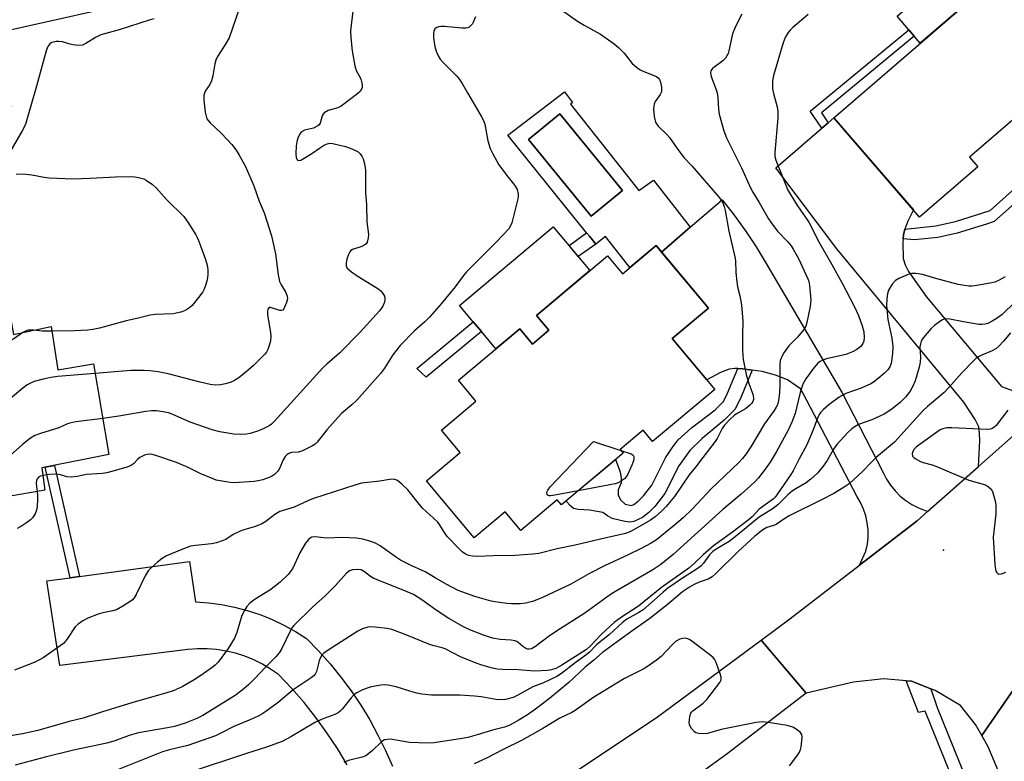
# Model space of a CAD drawing. Units: inches. Extents: x 1261762 to 1267762, y 489454 to 493455.
# Drawn here: x 1262320 to 1262607, y 492324 to 492540 of the extents above; entities that cross this region are included whole.
import ezdxf

# ---------------------------------------------------------------- set-up
doc = ezdxf.new("R2010")
doc.units = ezdxf.units.IN
doc.header["$MEASUREMENT"] = 0
for name, color, linetype in [('BLDG-Footprint', 5, 'Continuous'), ('CULTRL-Pad', 6, 'Continuous'), ('CULTRL-Swimming Pool in Ground', 4, 'Continuous'), ('ELEV-Spot Elevation', 7, 'Continuous'), ('TRANS-Driveway', 251, 'Continuous'), ('TRANS-Non Street Sidewalk', 7, 'Continuous'), ('TRANS-Road', 130, 'Continuous'), ('TRANS-Street Sidewalk', 7, 'Continuous'), ('Undefined', 1, 'Continuous')]:
    doc.layers.add(name, color=color, linetype=linetype)

msp = doc.modelspace()

# ---------------------------------------------------------------- linework, layer by layer
at = {"layer": 'BLDG-Footprint'}
for points, elevation in [([(1262635.72, 492524.72), (1262625.8, 492516.16), (1262621.71, 492520.9), (1262597.29, 492499.82), (1262599.72, 492497.02), (1262582.73, 492482.35), (1262557.72, 492511.33), (1262604.09, 492551.35), (1262602.27, 492553.46), (1262628.08, 492575.74), (1262652, 492548.02), (1262649.89, 492546.2), (1262653.44, 492542.09), (1262634.69, 492525.91)], 277.56), ([(1262301.53, 492506.66), (1262262.3, 492499.73), (1262261.84, 492500.19), (1262254.58, 492546.52), (1262317.45, 492557.58), (1262316.2, 492565.91), (1262354.71, 492572.69), (1262359.12, 492546.36), (1262313.82, 492536.15), (1262317.87, 492514.62), (1262300.32, 492511.27)], 294.9), ([(1262505.85, 492474.05), (1262521.15, 492455.8), (1262510.55, 492446.91), (1262522.95, 492432.12), (1262504.83, 492416.92), (1262502.08, 492420.21), (1262495.36, 492414.57), (1262496.23, 492413.52), (1262478.23, 492398.43), (1262477, 492399.89), (1262466.36, 492390.97), (1262461.86, 492396.34), (1262452.84, 492388.78), (1262438.86, 492405.45), (1262448.69, 492413.69), (1262443.22, 492420.21), (1262453.3, 492428.67), (1262448.19, 492434.76), (1262466.1, 492449.77), (1262469.81, 492445.34), (1262474.59, 492449.35), (1262470.95, 492453.69), (1262491.7, 492471.09), (1262496.08, 492465.86)], 283.63), ([(1262314.2, 492470.95), (1262318.43, 492448.14), (1262329.4, 492450.47), (1262331.32, 492437.77), (1262341.8, 492439.61), (1262346.23, 492413.11), (1262326.69, 492409.2), (1262327.58, 492402.71), (1262289.41, 492396.06), (1262280.88, 492443.69), (1262285.58, 492444.68), (1262281.75, 492464.73)], 286.55)]:
    msp.add_lwpolyline(points, close=True, dxfattribs=dict(at, elevation=elevation))
at = {"layer": 'CULTRL-Pad'}
for points in [[(1262604.09, 492551.35), (1262582.94, 492533.1), (1262581.16, 492535.17), (1262579.56, 492537.03), (1262576.17, 492540.96), (1262599.85, 492561.4), (1262604.81, 492555.65), (1262602.27, 492553.46)], [(1262470.95, 492453.69), (1262474.59, 492449.35), (1262469.81, 492445.34), (1262466.1, 492449.77), (1262459.14, 492443.93), (1262454.93, 492448.95), (1262452.54, 492451.8), (1262448.52, 492456.59), (1262475.87, 492479.52), (1262486.55, 492466.78)]]:
    msp.add_lwpolyline(points, close=True, dxfattribs=at)
for points in [[(1262480.86, 492515.28, 0), (1262500.79, 492490.1, 0), (1262505.1, 492493.13, 0), (1262515.83, 492479.4, 0), (1262507.43, 492472.17, 0), (1262505.85, 492474.05, 0), (1262498.25, 492467.68, 0), (1262491.07, 492476.7, 0), (1262488.32, 492474.46, 0), (1262486.44, 492476.77, 0), (1262485.6, 492477.81, 0), (1262462.57, 492506.31, 0), (1262479.16, 492518.92, 0), (1262481.49, 492515.81, 0)], [(1262496.05, 492490.16, 0), (1262477.76, 492512.48, 0), (1262468.61, 492504.97, 0), (1262486.91, 492482.66, 0)]]:
    msp.add_polyline3d(points, close=True, dxfattribs=at)
at = {"layer": 'CULTRL-Swimming Pool in Ground'}
msp.add_lwpolyline([(1262496.05, 492490.16), (1262486.91, 492482.66), (1262468.61, 492504.97), (1262477.76, 492512.48)], close=True, dxfattribs=at)
at = {"layer": 'ELEV-Spot Elevation'}
msp.add_point((1262589.7, 492385.2, 270.08), dxfattribs=at)
at = {"layer": 'TRANS-Driveway'}
msp.add_lwpolyline([(1262617.83, 492425.42), (1262599.91, 492409.58), (1262600.31, 492417.13), (1262600.24, 492419.37), (1262599.97, 492421.14), (1262598.93, 492423.35), (1262595.59, 492428.35), (1262558.58, 492473.07), (1262540.77, 492496.72), (1262554.16, 492508.27), (1262556.04, 492509.88), (1262557.72, 492511.33), (1262580.91, 492484.46), (1262579.29, 492481.14), (1262578.4, 492478.83), (1262578.06, 492477.19), (1262577.95, 492476.01), (1262577.85, 492474.87), (1262577.94, 492470.3), (1262578.47, 492468.46), (1262579.47, 492466.54), (1262584.63, 492459.24), (1262606.63, 492432.95), (1262613.28, 492430.54)], dxfattribs=at)
msp.add_lwpolyline([(1262585.16, 492396.55), (1262581.99, 492393.75), (1262565.23, 492380.85), (1262567.09, 492384.9), (1262567.5, 492386.94), (1262567.7, 492389.02), (1262567.68, 492391.11), (1262567.45, 492393.18), (1262567, 492395.22), (1262566.34, 492397.2), (1262565.49, 492399.11), (1262564.44, 492400.91), (1262548.66, 492431.13), (1262547.94, 492432.26), (1262544.15, 492434.86), (1262540.67, 492436.21), (1262536.76, 492437.3), (1262533.9, 492437.71), (1262531.05, 492438.13), (1262529.74, 492438.16), (1262528.79, 492438.18), (1262527.19, 492437.98), (1262524.61, 492436.99), (1262520.63, 492434.88), (1262510.55, 492446.91), (1262521.15, 492455.8), (1262507.43, 492472.17), (1262515.83, 492479.4), (1262525.12, 492487.41), (1262528.6, 492482.95), (1262531.9, 492478.37), (1262535.02, 492473.65), (1262537.95, 492468.82), (1262560.1, 492431.13), (1262572.14, 492407.83), (1262573.1, 492405.94), (1262574.25, 492404.16), (1262575.58, 492402.5), (1262577.07, 492401), (1262578.72, 492399.66), (1262580.5, 492398.5), (1262582.38, 492397.53), (1262584.36, 492396.77)], close=True, dxfattribs=at)
at = {"layer": 'TRANS-Non Street Sidewalk'}
for points in [[(1262556.04, 492509.88), (1262554.16, 492508.27), (1262550.83, 492513.25), (1262579.56, 492537.03), (1262581.16, 492535.17), (1262554.11, 492512.77)], [(1262676.42, 492476.58), (1262674.18, 492474.71), (1262640.05, 492512.62), (1262604.46, 492481.11), (1262602.21, 492480.33), (1262593.68, 492477.7), (1262588.09, 492476.41), (1262581.21, 492475.75), (1262577.95, 492476.01), (1262578.06, 492477.19), (1262578.4, 492478.83), (1262581.24, 492479.17), (1262587.47, 492479.78), (1262593.17, 492481.11), (1262601.19, 492483.59), (1262603.35, 492484.34), (1262637.76, 492515.16), (1262632.02, 492521.53), (1262634.24, 492523.44)], [(1262488.32, 492474.46), (1262483.11, 492470.89), (1262480.46, 492474.04), (1262485.6, 492477.81), (1262486.44, 492476.77)], [(1262454.93, 492448.95), (1262438.82, 492435.7), (1262436.05, 492438.24), (1262452.54, 492451.8)], [(1262533.9, 492437.71), (1262530.37, 492429.27), (1262528.82, 492426.25), (1262525.76, 492423.09), (1262519.28, 492417.79), (1262515.71, 492414.32), (1262512.47, 492409.8), (1262508.41, 492401.69), (1262505.5, 492397.97), (1262503.76, 492396.24), (1262501.88, 492394.73), (1262499.32, 492393.56), (1262498.15, 492393.42), (1262496.77, 492393.54), (1262493.02, 492394.49), (1262491.7, 492395.21), (1262490.3, 492396.19), (1262486.39, 492396.86), (1262483.12, 492397.11), (1262481.81, 492397.4), (1262480.98, 492398.04), (1262479.57, 492399.55), (1262494.03, 492411.67), (1262495.38, 492408.1), (1262495.68, 492406.16), (1262495.63, 492404.88), (1262494.83, 492402.77), (1262494.76, 492401.21), (1262495.58, 492399.75), (1262496.85, 492398.64), (1262498.66, 492398.22), (1262499.38, 492398.55), (1262500.67, 492399.53), (1262502.19, 492401.06), (1262504.58, 492404.12), (1262508.6, 492412.14), (1262510.53, 492415.04), (1262512.34, 492417.37), (1262516.21, 492420.92), (1262523.09, 492426.12), (1262525.52, 492428.61), (1262526.73, 492430.96), (1262529.74, 492438.16), (1262531.05, 492438.13)], [(1262337.65, 492377.55), (1262334.92, 492377.18), (1262327.68, 492409.4), (1262330.38, 492409.94)]]:
    msp.add_lwpolyline(points, close=True, dxfattribs=at)
at = {"layer": 'TRANS-Road'}
for points in [[(1262617.81, 492355.6), (1262600.9, 492331.1), (1262599.05, 492334.32), (1262594.65, 492339.85), (1262587.26, 492344.22), (1262585.99, 492344.72), (1262580.33, 492346.97), (1262578.85, 492347.1), (1262572.26, 492347.65), (1262563.49, 492346.7), (1262549.66, 492343.44), (1262536.49, 492358.96), (1262544.85, 492365.16), (1262565.23, 492380.85), (1262581.99, 492393.75), (1262585.16, 492396.55), (1262599.91, 492409.58), (1262617.83, 492425.42)], [(1262415.74, 492322.58), (1262412.9, 492327.32), (1262409.85, 492331.93), (1262406.6, 492336.41), (1262403.16, 492340.73), (1262399.53, 492344.9), (1262395.73, 492348.92), (1262393.43, 492350.53), (1262391.01, 492351.97), (1262388.49, 492353.22), (1262385.88, 492354.27), (1262383.19, 492355.13), (1262380.46, 492355.77), (1262377.67, 492356.21), (1262374.87, 492356.43), (1262372.06, 492356.44), (1262369.25, 492356.24), (1262331.96, 492351.53), (1262328.13, 492376.27), (1262334.92, 492377.18), (1262337.65, 492377.55), (1262369.77, 492381.85), (1262371.51, 492370.18), (1262375.34, 492369.88), (1262379.14, 492369.35), (1262382.91, 492368.59), (1262386.62, 492367.61), (1262390.26, 492366.4), (1262392.47, 492365.52), (1262393.83, 492364.98), (1262397.3, 492363.34), (1262400.67, 492361.5), (1262403.92, 492359.46), (1262407.42, 492355.85), (1262410.75, 492352.09), (1262413.92, 492348.19), (1262416.9, 492344.14), (1262419.71, 492339.97), (1262422.32, 492335.68), (1262424.74, 492331.28), (1262426.97, 492326.77), (1262428.99, 492322.17)], [(1262470.4, 492312.65), (1262505.91, 492336.27), (1262536.49, 492358.96), (1262549.66, 492343.44), (1262526.57, 492325.83), (1262519.14, 492320.35)], [(1262610.03, 492310.14), (1262606.46, 492319.11), (1262602.75, 492327.87), (1262600.9, 492331.1), (1262617.81, 492355.6)]]:
    msp.add_lwpolyline(points, dxfattribs=at)
at = {"layer": 'TRANS-Street Sidewalk'}
msp.add_lwpolyline([(1262610.31, 492275.12), (1262603.7, 492290.95), (1262598.93, 492302.39), (1262597.32, 492306.25), (1262584.32, 492338.24), (1262582.36, 492337.87), (1262578.85, 492347.1), (1262580.33, 492346.97), (1262585.99, 492344.72), (1262587.85, 492339.3), (1262600.7, 492307.65), (1262602.35, 492303.7), (1262607.3, 492291.84), (1262613.7, 492276.49)], dxfattribs=at)
at = {"layer": 'Undefined'}
for points, elevation in [([(1262476.63, 492544.03), (1262482.96, 492539.53), (1262484.84, 492538.38), (1262489.67, 492535.71), (1262493.63, 492532.92), (1262494.92, 492531.81), (1262496.53, 492530.22), (1262498.9, 492527.22), (1262500.11, 492526.1), (1262501.26, 492525.36), (1262502.24, 492524.83), (1262505.94, 492523.38), (1262506.56, 492522.92), (1262506.84, 492522.47), (1262507.11, 492521.69), (1262507.41, 492520.26), (1262507.48, 492519.42), (1262507.42, 492518.88), (1262507.09, 492518.16), (1262505.63, 492516.1), (1262505.28, 492515.3), (1262505.17, 492514.73), (1262505.15, 492513.85), (1262505.32, 492511.76), (1262505.45, 492510.88), (1262505.69, 492510.06), (1262505.97, 492509.58), (1262506.5, 492508.93), (1262508.98, 492506.49), (1262509.76, 492505.63), (1262512.02, 492502.38), (1262513.97, 492499.79), (1262516.29, 492497.28), (1262524.34, 492488.01), (1262525.12, 492486.87), (1262525.75, 492485.44), (1262526.02, 492484.32), (1262527.06, 492478.28), (1262528.84, 492470.82), (1262528.98, 492469.66), (1262529.09, 492466.17), (1262529.39, 492463.52), (1262529.62, 492462.06), (1262530.3, 492459.44), (1262530.82, 492456.74), (1262531.16, 492452.02), (1262531.06, 492447.91), (1262531.08, 492443.74), (1262531.12, 492441.96), (1262531.24, 492440.78), (1262532.18, 492436.41), (1262532.95, 492433.86), (1262534.11, 492430.71), (1262534.31, 492429.66), (1262534.29, 492429.15), (1262534.12, 492428.61), (1262533.77, 492428.05), (1262533.22, 492427.47), (1262531.93, 492426.46), (1262529.71, 492425.18), (1262528.77, 492424.55), (1262527.3, 492423.2), (1262525.72, 492421.56), (1262525.09, 492420.66), (1262523.63, 492417.78), (1262523.08, 492416.86), (1262519.46, 492412.23), (1262517.4, 492409.38), (1262515.54, 492407.19), (1262511.26, 492400.89), (1262508.76, 492397.97), (1262507.55, 492396.68), (1262505.6, 492394.95), (1262504.19, 492393.94), (1262499.02, 492390.98), (1262497.98, 492390.46), (1262496.9, 492390.07), (1262489.62, 492388.45), (1262482.22, 492386.67), (1262477.03, 492385.6), (1262471.67, 492384.24), (1262469.94, 492384.04), (1262464.67, 492383.69), (1262458.43, 492383.59), (1262453.71, 492383.39), (1262452.29, 492383.46), (1262451.23, 492383.66), (1262450.23, 492384.06), (1262449.31, 492384.68), (1262448.47, 492385.45), (1262444.95, 492389.22), (1262443.94, 492390.63), (1262442.66, 492392.7), (1262442.15, 492393.36), (1262440.98, 492394.53), (1262437.74, 492397.43), (1262436.82, 492398.51), (1262433.44, 492402.83), (1262431.74, 492404.43), (1262430.39, 492405.51), (1262429.67, 492405.85), (1262428.65, 492405.95), (1262425.23, 492405.32), (1262419.96, 492404.77), (1262417.99, 492404.2), (1262405.97, 492400.23), (1262404.25, 492399.55), (1262400.25, 492397.72), (1262396.12, 492396.46), (1262394.61, 492395.65), (1262392, 492393.61), (1262390.82, 492392.9), (1262389.02, 492392.12), (1262385.58, 492391.17), (1262384.5, 492390.76), (1262382.48, 492389.73), (1262380.32, 492388.36), (1262379.28, 492387.89), (1262377.62, 492387.38), (1262376.21, 492387.05), (1262371.48, 492386.56), (1262370.02, 492386.33), (1262368.05, 492385.64), (1262363.09, 492383.54), (1262361.82, 492382.76), (1262360.4, 492381.71), (1262358.69, 492380.16), (1262357.71, 492379.13), (1262356.83, 492377.68), (1262354.22, 492372.23), (1262353.62, 492371.26), (1262353.02, 492370.65), (1262350.28, 492368.84), (1262348.46, 492367.84), (1262347.35, 492367.5), (1262344.5, 492366.88), (1262343.1, 492366.49), (1262340.11, 492365.36), (1262338.6, 492364.57), (1262337.24, 492363.6), (1262336.43, 492362.83), (1262333.97, 492359.1), (1262332.99, 492358.02), (1262327.05, 492353.82), (1262326.04, 492353.23), (1262324.43, 492352.46), (1262318.75, 492350.15)], 282), ([(1262530.86, 492541.61), (1262529.06, 492537.95), (1262528.17, 492535.82), (1262527.08, 492530.9), (1262526.84, 492530.13), (1262526.51, 492529.41), (1262526.06, 492528.75), (1262525.33, 492527.96), (1262522.32, 492525.67), (1262521.83, 492525), (1262521.71, 492524.43), (1262521.96, 492523.38), (1262523.32, 492519.75), (1262523.67, 492518.62), (1262523.88, 492517.21), (1262524.08, 492513.82), (1262524.26, 492512.41), (1262525.6, 492507.55), (1262526.44, 492505.46), (1262530.78, 492496.75), (1262533.4, 492490.93), (1262534.04, 492489.67), (1262535.97, 492486.67), (1262538.66, 492481.85), (1262539.97, 492479.91), (1262541.23, 492478.3), (1262544.3, 492475.12), (1262545.23, 492473.96), (1262545.85, 492473.02), (1262547.42, 492470.31), (1262550.13, 492464.39), (1262550.42, 492463.56), (1262550.62, 492462.45), (1262550.98, 492458.19), (1262550.81, 492456.24), (1262549.87, 492451.65), (1262549.54, 492450.54), (1262548.97, 492449.55), (1262547.1, 492447.32), (1262544.56, 492444.86), (1262543.11, 492442.76), (1262542.42, 492441.53), (1262542.07, 492440.48), (1262541.91, 492439.38), (1262541.92, 492433.63), (1262541.84, 492431.08), (1262541.58, 492428.9), (1262541.24, 492427.61), (1262540.9, 492426.88), (1262540.33, 492425.96), (1262537.45, 492422.08), (1262533.46, 492415.32), (1262532.12, 492413.31), (1262531.04, 492411.9), (1262530.02, 492410.73), (1262521.96, 492403.1), (1262516.41, 492397.2), (1262513.74, 492394.67), (1262511.24, 492392.52), (1262505.96, 492388.25), (1262504.38, 492387.24), (1262501.34, 492385.56), (1262497.76, 492383.8), (1262490.83, 492380.68), (1262486.48, 492378.39), (1262480.96, 492375.32), (1262472.52, 492371.29), (1262469.78, 492370.23), (1262467.87, 492369.75), (1262466.21, 492369.5), (1262463.69, 492369.51), (1262462.29, 492369.62), (1262459.47, 492370.03), (1262457.79, 492370.32), (1262456.37, 492370.67), (1262453.02, 492371.66), (1262448.15, 492373.48), (1262444.58, 492375.27), (1262441.38, 492377.1), (1262438.53, 492378.9), (1262434.63, 492380.59), (1262431.33, 492382.25), (1262430.11, 492383.04), (1262425.36, 492386.42), (1262423.99, 492387.22), (1262422.64, 492387.75), (1262420.35, 492388.4), (1262418.51, 492388.66), (1262414.35, 492388.87), (1262409.64, 492388.75), (1262406.49, 492389.08), (1262405.49, 492388.96), (1262404.97, 492388.74), (1262404.46, 492388.34), (1262403.59, 492387.2), (1262401.94, 492384.43), (1262399.87, 492379.93), (1262399.25, 492379.01), (1262398.54, 492378.14), (1262396.17, 492375.87), (1262394.83, 492374.76), (1262393.2, 492373.58), (1262388.9, 492370.94), (1262387.4, 492369.73), (1262386.44, 492368.75), (1262385.67, 492367.5), (1262384.93, 492365.88), (1262383.58, 492361.19), (1262382.87, 492359.58), (1262381.08, 492356.48), (1262378.09, 492352.54), (1262377.22, 492351.63), (1262376.41, 492350.95), (1262373.1, 492348.6), (1262371.13, 492347.33), (1262367.59, 492345.33), (1262365.02, 492344.21), (1262363.17, 492343.55), (1262353.24, 492340.81), (1262344.09, 492337.94), (1262338.77, 492336.15), (1262334.67, 492335.22), (1262325.53, 492332.61), (1262321.04, 492331.6), (1262317.54, 492331.01)], 280), ([(1262550.23, 492541.43), (1262545.76, 492537.65), (1262544.95, 492536.88), (1262544.41, 492536.22), (1262543.51, 492534.76), (1262542.89, 492533.21), (1262540.1, 492523.67), (1262539.86, 492522.02), (1262539.83, 492519.8), (1262540.12, 492518.4), (1262541.18, 492514.52), (1262541.41, 492513.1), (1262541.34, 492511.32), (1262540.52, 492501.2), (1262540.54, 492500.02), (1262540.78, 492498.98), (1262542.19, 492495.61), (1262543.67, 492491.67), (1262544.23, 492490.46), (1262546.73, 492486.19), (1262548.15, 492484.07), (1262549.87, 492481.72), (1262550.48, 492480.72), (1262553.3, 492475.17), (1262557.14, 492468.51), (1262560.16, 492463.06), (1262563.65, 492456.37), (1262564.87, 492453.7), (1262565.98, 492450.61), (1262566.48, 492448.9), (1262566.6, 492447.25), (1262566.48, 492446.19), (1262566.21, 492445.46), (1262565.54, 492444.63), (1262564.45, 492443.76), (1262563.12, 492443.1), (1262561.17, 492442.33), (1262555.55, 492441), (1262554.45, 492440.65), (1262553.72, 492440.24), (1262553.07, 492439.72), (1262551.61, 492437.96), (1262549.57, 492435.19), (1262548.7, 492433.62), (1262547.93, 492431.22), (1262546.45, 492425.04), (1262545.46, 492422.55), (1262544.35, 492420.25), (1262540.9, 492413.83), (1262539.18, 492410.84), (1262537.72, 492408.79), (1262535.71, 492406.28), (1262534.74, 492405.25), (1262533.45, 492404.05), (1262530.63, 492401.55), (1262525.32, 492397.08), (1262510.82, 492383.93), (1262507.22, 492381.07), (1262504.87, 492379.49), (1262494.48, 492373.48), (1262492.57, 492372.29), (1262485.08, 492366.81), (1262476.8, 492361.62), (1262474.42, 492359.95), (1262470.72, 492357.13), (1262469.52, 492356.41), (1262468.82, 492356.28), (1262468.37, 492356.33), (1262467.9, 492356.5), (1262467.02, 492357.06), (1262465.66, 492358.3), (1262465.22, 492358.56), (1262464.68, 492358.75), (1262463.55, 492358.93), (1262460.34, 492359.13), (1262458.15, 492359.55), (1262455.51, 492360.38), (1262451.5, 492361.96), (1262449.69, 492362.86), (1262445.38, 492365.24), (1262441.73, 492367.74), (1262437.54, 492370.76), (1262435.09, 492372.27), (1262432.55, 492373.38), (1262423.52, 492376.95), (1262422.52, 492377.51), (1262420.78, 492378.87), (1262419.81, 492379.43), (1262418.7, 492379.58), (1262417.26, 492379.44), (1262416.47, 492379.16), (1262415.59, 492378.5), (1262412.33, 492374.92), (1262409.41, 492371.96), (1262405.68, 492368.57), (1262400.17, 492363.23), (1262399.63, 492362.54), (1262399.18, 492361.78), (1262396.61, 492356.36), (1262395.94, 492355.29), (1262394.9, 492354.09), (1262391.88, 492351.08), (1262388.83, 492347.81), (1262386.94, 492345.91), (1262385.14, 492344.37), (1262383.06, 492342.82), (1262373.62, 492337), (1262371.92, 492336.09), (1262368.53, 492334.75), (1262365.37, 492333.8), (1262363.33, 492333.37), (1262354.89, 492331.93), (1262352.15, 492331.14), (1262348.02, 492329.58), (1262345.69, 492328.87), (1262335.88, 492326.82), (1262327.61, 492324.78), (1262318.93, 492322.52)], 278), ([(1262453.17, 492540.77), (1262452.27, 492538.78), (1262451.75, 492538.12), (1262451.33, 492537.78), (1262450.86, 492537.57), (1262450.33, 492537.49), (1262449.21, 492537.5), (1262444.15, 492537.95), (1262443.07, 492537.95), (1262442.38, 492537.86), (1262441.71, 492537.56), (1262441.35, 492537.24), (1262441.01, 492536.58), (1262440.91, 492536.05), (1262440.95, 492534.63), (1262441.34, 492532.12), (1262441.71, 492530.76), (1262442.32, 492529.46), (1262442.92, 492528.47), (1262443.68, 492527.56), (1262447.67, 492523.53), (1262448.32, 492522.78), (1262449.25, 492521.37), (1262450.89, 492518.6), (1262454.87, 492511.82), (1262455.53, 492510.53), (1262455.88, 492509.43), (1262456.8, 492504.61), (1262457.5, 492502.42), (1262458.2, 492500.85), (1262460.02, 492497.58), (1262462.31, 492494.53), (1262464.64, 492491.63), (1262465.29, 492490.42), (1262465.65, 492489.07), (1262465.67, 492488.51), (1262465.54, 492487.65), (1262463.76, 492480.74), (1262463.34, 492479.66), (1262462.86, 492478.97), (1262459.34, 492475.17), (1262450.56, 492466.37), (1262449.71, 492465.34), (1262447.22, 492462.03), (1262443.19, 492457.02), (1262439.78, 492453.14), (1262438.44, 492451.8), (1262435.42, 492449.19), (1262431.25, 492444.87), (1262429.09, 492442.22), (1262426.59, 492438.26), (1262425.46, 492436.77), (1262418.53, 492428.97), (1262417.14, 492427.6), (1262414.09, 492425.04), (1262413.08, 492424.04), (1262409.86, 492420.32), (1262407.04, 492416.72), (1262406.41, 492416.15), (1262405.68, 492415.67), (1262402.54, 492414.05), (1262401.45, 492413.77), (1262399.52, 492413.67), (1262398.74, 492413.41), (1262398.29, 492413.12), (1262397.71, 492412.52), (1262397.08, 492411.59), (1262395.99, 492408.98), (1262395.56, 492408.27), (1262394.6, 492407.29), (1262393.71, 492406.69), (1262392.74, 492406.26), (1262391.13, 492405.76), (1262389.76, 492405.41), (1262388.62, 492405.24), (1262382.81, 492404.82), (1262381.64, 492404.91), (1262379.29, 492405.29), (1262377.56, 492405.66), (1262375.94, 492406.26), (1262373.3, 492407.41), (1262369.37, 492409.31), (1262365.96, 492410.79), (1262359.98, 492412.85), (1262358.83, 492413.11), (1262357.98, 492413.19), (1262356.86, 492412.98), (1262355.28, 492412.25), (1262354.64, 492411.74), (1262353.44, 492410.41), (1262352.54, 492409.83), (1262351.49, 492409.45), (1262347.75, 492408.32), (1262345.68, 492407.8), (1262344.32, 492407.61), (1262339.76, 492407.23), (1262337.01, 492406.68), (1262335.32, 492406.52), (1262333.93, 492406.56), (1262332.09, 492407.17), (1262330.99, 492407.34), (1262328.9, 492407.31), (1262326.99, 492407)], 284), ([(1262384.24, 492543.15), (1262381.32, 492534.7), (1262380.11, 492532.52), (1262377.97, 492529.18), (1262377.46, 492528.18), (1262377.15, 492527.06), (1262376.54, 492523.55), (1262376.17, 492522.13), (1262375.65, 492521.08), (1262374.36, 492519.1), (1262373.92, 492517.95), (1262373.91, 492516.52), (1262374.37, 492512.98), (1262374.58, 492511.83), (1262374.85, 492511.03), (1262375.16, 492510.56), (1262375.74, 492509.91), (1262378.98, 492506.85), (1262380.76, 492505), (1262382.06, 492503.52), (1262383.34, 492501.89), (1262384.26, 492500.42), (1262386.06, 492497.13), (1262388.54, 492491.51), (1262390.05, 492487.04), (1262391.49, 492483.58), (1262393.64, 492476.87), (1262394.87, 492471.67), (1262395.62, 492465.54), (1262396, 492463.61), (1262396.46, 492462.58), (1262397.83, 492460.38), (1262398.23, 492459.35), (1262398.3, 492458.53), (1262398.03, 492457.42), (1262397.51, 492456.07), (1262397.26, 492455.6), (1262396.96, 492455.24), (1262396.59, 492455.08), (1262396.15, 492455.11), (1262393.37, 492456.02), (1262392.97, 492455.97), (1262392.63, 492455.55), (1262392.47, 492454.9), (1262392.5, 492453.83), (1262393.41, 492448.73), (1262393.53, 492447.6), (1262393.37, 492446.2), (1262392.64, 492443.75), (1262392.24, 492443.01), (1262391.7, 492442.34), (1262388.41, 492439.03), (1262386.89, 492437.67), (1262384.1, 492435.5), (1262382.91, 492434.73), (1262381.92, 492434.23), (1262380.26, 492433.7), (1262378.84, 492433.41), (1262377.21, 492433.38), (1262375.81, 492433.55), (1262372.91, 492434.22), (1262363.54, 492436.6), (1262360.62, 492437.19), (1262358.31, 492437.51), (1262356.54, 492437.61), (1262352.66, 492437.62), (1262342.28, 492436.76)], 288), ([(1262417.36, 492542.4), (1262416.69, 492536.72), (1262416.77, 492534.67), (1262417.17, 492530.83), (1262417.94, 492526.48), (1262418.38, 492525.12), (1262419.56, 492523.05), (1262419.86, 492522.35), (1262420.04, 492521.52), (1262420.12, 492520.69), (1262420.1, 492520.15), (1262419.97, 492519.65), (1262419.52, 492519.02), (1262418.89, 492518.45), (1262414.02, 492514.74), (1262413.01, 492514.22), (1262410.2, 492513.43), (1262409.07, 492512.74), (1262408.72, 492512.37), (1262408.48, 492511.89), (1262407.84, 492509.73), (1262407.55, 492509.3), (1262407.16, 492508.95), (1262405.94, 492508.32), (1262403.29, 492507.72), (1262402.43, 492507.22), (1262401.94, 492506.62), (1262401.36, 492505.39), (1262401.02, 492504.32), (1262400.85, 492503.18), (1262400.76, 492500.81), (1262400.84, 492499.71), (1262401.12, 492499.11), (1262401.58, 492498.86), (1262402.26, 492499), (1262403.25, 492499.52), (1262405.48, 492500.95), (1262407.65, 492502.49), (1262408.89, 492503.24), (1262409.91, 492503.74), (1262410.71, 492503.9), (1262411.56, 492503.82), (1262412.7, 492503.57), (1262415.29, 492502.92), (1262416.67, 492502.47), (1262417.95, 492501.9), (1262418.93, 492501.36), (1262419.55, 492500.84), (1262420.04, 492500.19), (1262420.38, 492499.41), (1262420.7, 492498.28), (1262421.01, 492496.85), (1262421.12, 492495.99), (1262421.07, 492489.52), (1262421.4, 492485.95), (1262421.52, 492480.97), (1262421.97, 492477.25), (1262421.92, 492476.29), (1262421.55, 492475.02), (1262421.3, 492474.58), (1262420.95, 492474.23), (1262419.98, 492473.76), (1262417.29, 492472.87), (1262416.84, 492472.61), (1262416.48, 492472.24), (1262416.11, 492471.49), (1262415.69, 492470.07), (1262415.45, 492468.92), (1262415.42, 492468.12), (1262415.73, 492467.45), (1262416.99, 492466.37), (1262418.69, 492465.22), (1262424.24, 492461.81), (1262424.97, 492461.31), (1262425.63, 492460.74), (1262426.33, 492459.82), (1262426.59, 492459.31), (1262426.72, 492458.81), (1262426.75, 492458.31), (1262426.66, 492457.56), (1262426.17, 492456.42), (1262425.15, 492455.07), (1262419.46, 492448.69), (1262413.65, 492442.81), (1262409.85, 492439.5), (1262408.65, 492438.36), (1262394.47, 492422.7), (1262393.64, 492421.98), (1262392.95, 492421.51), (1262391.2, 492420.58), (1262389.91, 492420), (1262387.49, 492419.19), (1262386.36, 492419.02), (1262384.92, 492418.92), (1262382.65, 492419.05), (1262378.63, 492419.74), (1262376.36, 492420.33), (1262369.91, 492422.51), (1262364.9, 492424.76), (1262363.66, 492425.25), (1262362.1, 492425.58), (1262360.13, 492425.81), (1262358.71, 492425.84), (1262357, 492425.68), (1262349.15, 492424.26), (1262344.47, 492423.62)], 286), ([(1262359.47, 492540.17), (1262358.31, 492539.92), (1262349.21, 492536.98), (1262343.88, 492535.52), (1262342.36, 492534.79), (1262339.53, 492533), (1262338.56, 492532.57), (1262337.44, 492532.47), (1262335.68, 492532.64), (1262334.55, 492532.88), (1262332.7, 492533.45), (1262331.63, 492533.6), (1262330.83, 492533.57), (1262330.04, 492533.44), (1262329.56, 492533.27), (1262328.98, 492532.87), (1262328.4, 492532.1), (1262327.94, 492530.87), (1262325.14, 492520.58), (1262322.01, 492509.78), (1262321.59, 492508.79), (1262320.91, 492507.49), (1262315.87, 492498.74)], 290), ([(1262319.22, 492495.02), (1262322.04, 492494.88), (1262323.78, 492494.7), (1262327.39, 492494), (1262328.77, 492493.82), (1262335.79, 492493.52), (1262340.71, 492493.72), (1262348.16, 492494.16), (1262352.41, 492494.19), (1262353.83, 492494.1), (1262355.28, 492493.82), (1262356.4, 492493.49), (1262357.15, 492493.13), (1262358.97, 492491.84), (1262360.03, 492490.92), (1262363.18, 492487.42), (1262368.1, 492482.52), (1262369.31, 492480.92), (1262371.57, 492477.23), (1262372.1, 492476.2), (1262372.55, 492475.1), (1262374.43, 492470.04), (1262374.93, 492468.34), (1262375.11, 492466.94), (1262375.13, 492465.54), (1262374.87, 492464.11), (1262374.42, 492462.42), (1262374.05, 492461.32), (1262373.63, 492460.56), (1262372.39, 492458.91), (1262370.5, 492456.61), (1262369.88, 492456.02), (1262368.98, 492455.38), (1262368.26, 492454.98), (1262367.21, 492454.61), (1262365.03, 492454.15), (1262359.74, 492453.92), (1262358.28, 492453.75), (1262354.43, 492452.78), (1262351.25, 492452.11), (1262343.48, 492449.93), (1262341.52, 492449.56), (1262340.1, 492449.4), (1262336.24, 492449.22), (1262329.61, 492449.1)], 290), ([(1262607.65, 492464.99), (1262605.93, 492463.99), (1262604.65, 492463.41), (1262603.81, 492463.15), (1262598.82, 492462.28), (1262597.93, 492462.2), (1262597.08, 492462.23), (1262593.94, 492462.66), (1262587.45, 492464.43), (1262583.57, 492465.62), (1262581.59, 492465.92), (1262580.47, 492465.89), (1262579.37, 492465.58), (1262576.7, 492464.43), (1262575.73, 492463.84), (1262574.76, 492462.77), (1262573.66, 492461.05), (1262573.33, 492459.98), (1262573.14, 492458.59), (1262573.1, 492456.59), (1262573.46, 492452.53), (1262574.64, 492447.09), (1262574.93, 492444.64), (1262574.81, 492442.59), (1262574.44, 492439.67), (1262574.08, 492438.65), (1262573.48, 492437.79), (1262572.52, 492436.86), (1262570.6, 492435.25), (1262569.26, 492434.2), (1262568.54, 492433.74), (1262565.65, 492432.44), (1262561.24, 492430.89), (1262559.28, 492429.85), (1262556.23, 492427.58), (1262554.74, 492426.27), (1262553.95, 492425.46), (1262553.45, 492424.76), (1262552.92, 492423.73), (1262551.66, 492420.32), (1262549.84, 492415.97), (1262547.57, 492411.81), (1262545.82, 492408.39), (1262544.93, 492406.97), (1262541.25, 492401.61), (1262540.56, 492400.68), (1262540.08, 492400.19), (1262535.91, 492397.16), (1262533.89, 492394.91), (1262532.75, 492393.91), (1262528.19, 492390.47), (1262522.61, 492386.48), (1262519.61, 492383.83), (1262517.07, 492381.4), (1262515.39, 492379.97), (1262507.48, 492374.35), (1262500.69, 492368.89), (1262495.73, 492365.68), (1262493.6, 492364.14), (1262489.89, 492360.73), (1262486.61, 492357.2), (1262485.58, 492356.27), (1262478.41, 492351.63), (1262476.58, 492350.7), (1262475.33, 492350.3), (1262474.18, 492350.08), (1262470.38, 492349.88), (1262465.62, 492350.25), (1262461.04, 492350.37), (1262459.6, 492350.51), (1262458.17, 492350.74), (1262455.01, 492351.63), (1262453.33, 492352.2), (1262448.79, 492354.09), (1262444.31, 492356.44), (1262443.44, 492356.74), (1262441.14, 492357.26), (1262440.03, 492357.61), (1262432.69, 492360.6), (1262428.77, 492362.05), (1262427.41, 492362.39), (1262423.78, 492362.79), (1262422.65, 492362.86), (1262421.81, 492362.75), (1262420.18, 492362.22), (1262418.88, 492361.55), (1262410.16, 492356), (1262408.96, 492355.16), (1262408.38, 492354.58), (1262407.86, 492353.71), (1262407.59, 492352.89), (1262406.84, 492349.79), (1262406.46, 492349.06), (1262406.11, 492348.65), (1262405.25, 492347.97), (1262399.96, 492344.44), (1262395.6, 492340.81), (1262392.05, 492338.17), (1262390.82, 492337.35), (1262389.79, 492336.81), (1262387.13, 492335.6), (1262382.65, 492333.73), (1262379.14, 492331.88), (1262377.31, 492331.03), (1262369.31, 492328.22), (1262363.9, 492326.96), (1262361.84, 492326.35), (1262348.79, 492321.08)], 276), ([(1262610.47, 492457.58), (1262606.79, 492453.97), (1262605.39, 492452.92), (1262603.9, 492452.02), (1262602.61, 492451.37), (1262601.87, 492451.14), (1262600.9, 492451.02), (1262600.05, 492451.06), (1262598.35, 492451.31), (1262595.52, 492451.78), (1262591.53, 492452.61), (1262590.42, 492452.7), (1262589.94, 492452.62), (1262589.22, 492452.3), (1262587.17, 492450.83), (1262586.12, 492449.83), (1262584.35, 492447.8), (1262583.62, 492446.87), (1262583.21, 492446.13), (1262582.96, 492445.36), (1262582.84, 492444.56), (1262583, 492441.5), (1262582.91, 492440.07), (1262582.57, 492438.63), (1262581.41, 492434.62), (1262580.76, 492433.04), (1262579.93, 492431.6), (1262578.63, 492429.83), (1262577.2, 492428.36), (1262574.59, 492426.38), (1262572.38, 492424.91), (1262568.76, 492423.27), (1262564.91, 492421.87), (1262563.94, 492421.32), (1262563, 492420.62), (1262561.73, 492419.43), (1262558.61, 492416.03), (1262557.65, 492414.62), (1262555.74, 492411.36), (1262554.56, 492409.7), (1262552.93, 492407.65), (1262551, 492405.87), (1262549.64, 492404.85), (1262546.59, 492403.12), (1262545.61, 492402.48), (1262544.25, 492401.33), (1262541.36, 492398.47), (1262539.99, 492397.32), (1262535.91, 492394.81), (1262528.9, 492389.08), (1262527.19, 492387.77), (1262523.36, 492385.45), (1262522.41, 492384.79), (1262521.4, 492383.82), (1262519.73, 492381.44), (1262518.9, 492380.54), (1262517.58, 492379.6), (1262513.81, 492377.25), (1262509.31, 492374.09), (1262507.92, 492372.96), (1262503.75, 492369.21), (1262502.05, 492367.83), (1262500.85, 492367.04), (1262497.37, 492365.05), (1262496.03, 492364.14), (1262492.28, 492360.59), (1262488.62, 492357.72), (1262486.45, 492355.47), (1262485.39, 492354.57), (1262482.28, 492352.33), (1262478.27, 492349.26), (1262476.9, 492348.36), (1262473, 492346.51), (1262469.86, 492345.3), (1262465.5, 492342.88), (1262464.19, 492342.25), (1262461.92, 492341.67), (1262460.5, 492341.53), (1262459.13, 492341.68), (1262454.88, 492342.41), (1262452.87, 492342.62), (1262448.57, 492342.86), (1262440.39, 492342.89), (1262437.48, 492343.23), (1262436.1, 492343.48), (1262434, 492344.03), (1262430.06, 492345.3), (1262427.72, 492345.8), (1262426.7, 492345.89), (1262425.6, 492345.85), (1262422.73, 492345.34), (1262421.63, 492344.99), (1262420.06, 492344.32), (1262418.53, 492343.58), (1262417.83, 492343.12), (1262416.87, 492342.14), (1262414.28, 492338.82), (1262413.7, 492338.22), (1262413.09, 492337.78), (1262412.17, 492337.3), (1262408.96, 492336.07), (1262406.52, 492334.99), (1262399.28, 492330.76), (1262396.76, 492329.4), (1262392.25, 492327.77), (1262386.43, 492325.92), (1262370.52, 492320.61)], 274), ([(1262321.13, 492448.71), (1262318.85, 492447.02), (1262317.56, 492446.27), (1262285.71, 492429.85), (1262284.43, 492429.12), (1262283.62, 492428.37)], 290), ([(1262324.27, 492449.38), (1262323.28, 492449.42), (1262322.69, 492449.36), (1262321.91, 492449.13), (1262321.13, 492448.71)], 290), ([(1262329.61, 492449.1), (1262326.84, 492449.11), (1262324.27, 492449.38)], 290), ([(1262609.2, 492448.65), (1262607.23, 492446.18), (1262605.85, 492444.68), (1262604.94, 492443.97), (1262603.94, 492443.38), (1262601.11, 492442.2), (1262600.1, 492441.7), (1262599.15, 492441.07), (1262598.5, 492440.49), (1262595.03, 492436.94), (1262591.22, 492432.61), (1262589.89, 492431.21), (1262588.67, 492430.09), (1262585.07, 492427.16), (1262583.67, 492425.81), (1262575.44, 492416.71), (1262570.17, 492412.3), (1262568.73, 492410.92), (1262566.06, 492408.11), (1262562.15, 492404.58), (1262560.71, 492403.58), (1262557.69, 492401.73), (1262554.31, 492399.97), (1262544.64, 492395.18), (1262543.43, 492394.46), (1262540.85, 492392.71), (1262540.12, 492392.41), (1262538.16, 492391.82), (1262536.99, 492391.15), (1262534.67, 492389.24), (1262529.88, 492384.96), (1262523.32, 492378.37), (1262522.25, 492377.4), (1262521.08, 492376.76), (1262518.42, 492375.83), (1262516.94, 492375.17), (1262515.56, 492374.41), (1262513.6, 492373.08), (1262509.07, 492369.26), (1262504.01, 492365.24), (1262498.75, 492361.6), (1262490.18, 492355.39), (1262487.73, 492353.09), (1262485.22, 492351.05), (1262480.41, 492346.58), (1262474.79, 492341.89), (1262470.72, 492338.86), (1262468.31, 492337.18), (1262465.67, 492335.53), (1262463.17, 492334.14), (1262461.68, 492333.58), (1262458.11, 492332.74), (1262453.71, 492331.3), (1262450.95, 492330.58), (1262449.28, 492330.22), (1262441.12, 492328.99), (1262439.4, 492328.92), (1262433.92, 492329.14), (1262428.35, 492330.06), (1262427.49, 492330.02), (1262426.68, 492329.85), (1262426.19, 492329.62), (1262425.76, 492329.3), (1262423.17, 492326.76), (1262422.1, 492325.86), (1262421.19, 492325.23), (1262420.14, 492324.8), (1262416.14, 492323.81), (1262414.76, 492323.31)], 272), ([(1262342.28, 492436.76), (1262331.27, 492435.82), (1262329.38, 492435.58), (1262327.03, 492435.11), (1262324.48, 492434.36), (1262323.39, 492433.96), (1262322.44, 492433.43), (1262321.15, 492432.47), (1262315.08, 492427.43), (1262313.66, 492426.4), (1262296.72, 492417.74), (1262294.9, 492416.75), (1262293.99, 492416.03), (1262292.76, 492414.81), (1262292.19, 492414.16), (1262291.73, 492413.44), (1262291.11, 492411.78), (1262288.81, 492404.34), (1262288.17, 492402.98)], 288), ([(1262608.45, 492426.01), (1262605.04, 492421.56), (1262604.41, 492420.99), (1262603.92, 492420.73), (1262603.39, 492420.55), (1262602.54, 492420.43), (1262592.12, 492420.87), (1262590.63, 492420.85), (1262589.5, 492420.61), (1262588.7, 492420.26), (1262588, 492419.83), (1262582.89, 492416.16), (1262581.75, 492415.26), (1262581.18, 492414.67), (1262580.72, 492413.97), (1262580.54, 492413.27), (1262580.68, 492412.67), (1262581, 492412.27), (1262581.43, 492411.93), (1262582.97, 492411.06), (1262583.81, 492410.76), (1262586.38, 492410.1), (1262587.5, 492409.71), (1262597.1, 492405.66), (1262601.92, 492404.22), (1262602.85, 492403.72), (1262603.58, 492403.04), (1262603.97, 492402.31), (1262604.42, 492400.93), (1262604.85, 492399.22), (1262605.01, 492398.07), (1262604.92, 492395.75), (1262604.21, 492388.99), (1262604.7, 492381.05), (1262604.87, 492379.6), (1262605.01, 492379.08), (1262605.23, 492378.67), (1262605.52, 492378.4), (1262605.88, 492378.25), (1262606.59, 492378.28), (1262607.89, 492378.76)], 270), ([(1262344.47, 492423.62), (1262336.61, 492422.6), (1262334.88, 492422.29), (1262334.17, 492422.05), (1262331.65, 492420.91), (1262326.25, 492419.27), (1262324.6, 492418.65), (1262323.37, 492417.87), (1262321.05, 492416.06), (1262310.16, 492406.42), (1262309.01, 492405.49), (1262307.99, 492404.89), (1262306.08, 492404.04), (1262300.74, 492402.31), (1262299.43, 492401.75), (1262298.79, 492401.21), (1262297.13, 492399.31), (1262294.61, 492396.97)], 286), ([(1262483.15, 492402.55), (1262476.31, 492401.22), (1262475.16, 492401.07), (1262474.65, 492401.1), (1262474.32, 492401.24), (1262474.08, 492401.53), (1262474.02, 492401.89), (1262474.07, 492402.29), (1262474.25, 492402.73), (1262474.96, 492403.66), (1262487.58, 492416.93), (1262495.57, 492414.32)], 284), ([(1262495.57, 492414.32), (1262498.57, 492413.31), (1262499.2, 492412.91), (1262499.4, 492412.54), (1262499.33, 492411.58), (1262498.8, 492409.98), (1262497.59, 492407.36), (1262497.15, 492406.62), (1262496.62, 492405.97), (1262495.5, 492405.21), (1262494.75, 492404.86), (1262493.92, 492404.6), (1262483.15, 492402.55)], 284), ([(1262326.99, 492407), (1262326.31, 492406.8), (1262325.82, 492406.55), (1262325.29, 492406), (1262325.08, 492405.54), (1262325, 492404.62), (1262325.33, 492402.32)], 284), ([(1262544.73, 492322.32), (1262547.23, 492325.54), (1262547.71, 492326.27), (1262548.01, 492327.04), (1262548.19, 492327.87), (1262548.41, 492329.58), (1262548.47, 492330.69), (1262548.33, 492331.45), (1262547.87, 492332.1), (1262546.76, 492333.01), (1262545.75, 492333.59), (1262544.07, 492334.02), (1262538.58, 492334.89), (1262536.85, 492335.08), (1262535.1, 492334.91), (1262524.88, 492332.89), (1262520.87, 492331.77), (1262519.41, 492331.66), (1262518.27, 492331.69), (1262517.49, 492331.89), (1262517.07, 492332.17), (1262516.21, 492333.17), (1262515.8, 492333.86), (1262515.61, 492334.35), (1262515.53, 492334.91), (1262515.56, 492335.77), (1262515.69, 492336.63), (1262515.93, 492337.44), (1262516.21, 492337.9), (1262516.59, 492338.3), (1262519.63, 492340.56), (1262520.67, 492341.6), (1262524.46, 492346.61), (1262524.83, 492347.35), (1262524.88, 492348.11), (1262524.6, 492349.17), (1262523.36, 492352.4), (1262523, 492353.17), (1262522.52, 492353.86), (1262521.17, 492355.01), (1262515.86, 492358.95), (1262515.11, 492359.38), (1262514.34, 492359.58), (1262513.56, 492359.47), (1262512.76, 492359.22), (1262511.56, 492358.55), (1262510.51, 492357.59), (1262507.37, 492354.19), (1262505.98, 492353.09), (1262503.34, 492351.23), (1262502.08, 492350.52), (1262496.65, 492347.81), (1262487.72, 492342.28), (1262482.25, 492338.43), (1262481.25, 492337.88), (1262477.79, 492336.22), (1262472.81, 492333.19), (1262466.62, 492329.68), (1262461.47, 492327.2), (1262456.42, 492324.57), (1262452.8, 492322.88)], 270)]:
    msp.add_lwpolyline(points, dxfattribs=dict(at, elevation=elevation))
msp.add_polyline3d([(1262325.33, 492402.32, 284), (1262325.45, 492401.1, 284), (1262325.45, 492399.95, 284), (1262325.34, 492397.97, 284), (1262325.15, 492396.86, 284), (1262324.7, 492395.84, 284), (1262323.92, 492394.66, 284), (1262323.34, 492394.06, 284), (1262322.21, 492393.19, 284), (1262320.79, 492392.23, 284), (1262319.52, 492391.56, 284)], dxfattribs=at)

doc.saveas('drawing.dxf')
